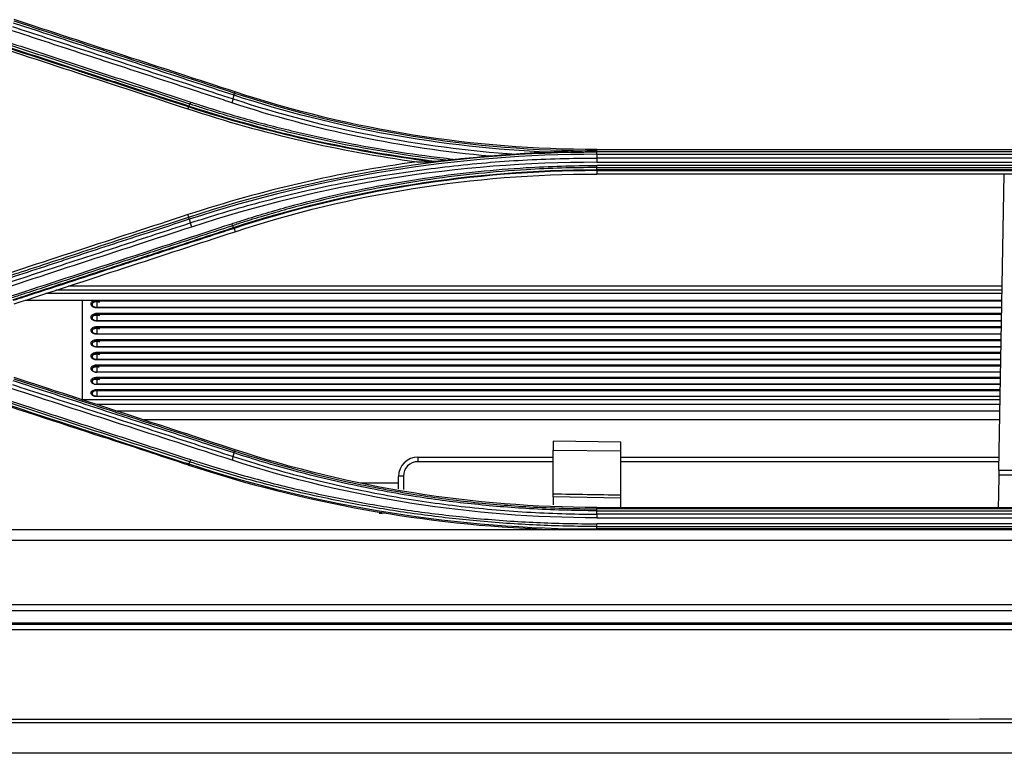
# Model space of a CAD drawing. Units: millimetres. Extents: x 4269 to 8344, y 727 to 3633.
# Drawn here: x 4992 to 5094, y 2516 to 2592 of the extents above; entities that cross this region are included whole.
import ezdxf

# ---------------------------------------------------------------- set-up
doc = ezdxf.new("R2010")
doc.units = ezdxf.units.MM
doc.layers.add('LG-Product', color=3, linetype='Continuous')

msp = doc.modelspace()

# ---------------------------------------------------------------- linework, layer by layer
at = {"layer": 'LG-Product', "color": 3, "linetype": 'Continuous'}
for p, q in [((5014.11, 2584.44), (5014.15, 2584.56)), ((5009.35, 2583), (5009.29, 2582.8)), ((5051.52, 2578.47), (5051.52, 2578.6)), ((5051.52, 2578.6), (5095.52, 2578.6)), ((5051.52, 2578.35), (5051.52, 2578.47)), ((5095.52, 2578.35), (5051.52, 2578.35)), ((5051.52, 2578.11), (5095.52, 2578.11)), ((5095.52, 2577.72), (5051.52, 2577.72)), ((5051.52, 2577.28), (5095.52, 2577.28)), ((5095.52, 2576.95), (5051.52, 2576.95)), ((5051.52, 2576.73), (5095.52, 2576.73)), ((5095.52, 2576.52), (5051.52, 2576.52)), ((5051.52, 2576.42), (5051.52, 2576.07)), ((5051.52, 2576.42), (5095.52, 2576.42)), ((5095.52, 2576.07), (5051.52, 2576.07)), ((5093.08, 2545.45), (5093.61, 2576.06)), ((5009.37, 2571.62), (5009.29, 2571.87)), ((5014.05, 2570.45), (5014.15, 2570.11)), ((5093.4, 2563.71), (4994.61, 2563.71)), ((5093.41, 2564.05), (4995.64, 2564.05)), ((5093.42, 2564.48), (4996.96, 2564.48)), ((5093.39, 2563.01), (4992.46, 2563.01)), ((4999.87, 2562.92), (4999.87, 2563.01)), ((5093.39, 2562.92), (4999.87, 2562.92)), ((4999.87, 2562.92), (4999.87, 2562.25)), ((5093.38, 2562.26), (4999.87, 2562.26)), ((4999.87, 2562.26), (4999.87, 2562.23)), ((5093.37, 2562.23), (4999.87, 2562.23)), ((4999.87, 2561.67), (5093.36, 2561.67)), ((4999.87, 2561.54), (4999.87, 2561.67)), ((5093.37, 2561.54), (4999.87, 2561.54)), ((4999.87, 2561.54), (4999.87, 2560.88)), ((5093.36, 2560.88), (4999.87, 2560.88)), ((4999.87, 2560.88), (4999.87, 2560.86)), ((5093.35, 2560.86), (4999.87, 2560.86)), ((4999.87, 2560.3), (5093.34, 2560.3)), ((4999.87, 2560.17), (4999.87, 2560.3)), ((5093.34, 2560.17), (4999.87, 2560.17)), ((4999.87, 2560.17), (4999.87, 2559.53)), ((5093.33, 2559.53), (4999.87, 2559.53)), ((4999.87, 2559.53), (4999.87, 2559.5)), ((5093.33, 2559.5), (4999.87, 2559.5)), ((4999.87, 2558.96), (5093.32, 2558.96)), ((4999.87, 2558.83), (4999.87, 2558.96)), ((5093.32, 2558.83), (4999.87, 2558.83)), ((4999.87, 2558.83), (4999.87, 2558.19)), ((5093.3, 2558.2), (4999.87, 2558.2)), ((4999.87, 2558.2), (4999.87, 2558.17)), ((5093.3, 2558.17), (4999.87, 2558.17)), ((4999.87, 2557.64), (5093.29, 2557.64)), ((4999.87, 2557.51), (4999.87, 2557.64)), ((5093.29, 2557.51), (4999.87, 2557.51)), ((4999.87, 2557.51), (4999.87, 2556.89)), ((5093.28, 2556.89), (4999.87, 2556.89)), ((4999.87, 2556.86), (4999.87, 2556.89)), ((5093.28, 2556.86), (4999.87, 2556.86)), ((4999.87, 2556.34), (5093.27, 2556.34)), ((4999.87, 2556.34), (4999.87, 2556.21)), ((5093.27, 2556.21), (4999.87, 2556.21)), ((4999.87, 2556.21), (4999.87, 2555.6)), ((5093.26, 2555.6), (4999.87, 2555.6)), ((4999.87, 2555.57), (4999.87, 2555.6)), ((5093.26, 2555.57), (4999.87, 2555.57)), ((4999.87, 2555.06), (5093.25, 2555.06)), ((4999.87, 2555.06), (4999.87, 2554.93)), ((5093.25, 2554.93), (4999.87, 2554.93)), ((4999.87, 2554.93), (4999.87, 2554.33)), ((5093.24, 2554.33), (4999.87, 2554.33)), ((4999.87, 2554.31), (4999.87, 2554.33)), ((5093.23, 2554.31), (4999.87, 2554.31)), ((4999.87, 2553.8), (5093.23, 2553.8)), ((4999.87, 2553.8), (4999.87, 2553.67)), ((5093.23, 2553.67), (4999.87, 2553.67)), ((4999.87, 2553.67), (4999.87, 2553.08)), ((5093.21, 2552.72), (4998.41, 2552.72)), ((5093.22, 2553.08), (4999.87, 2553.08)), ((4999.87, 2553.08), (4999.87, 2553.06)), ((5093.21, 2553.06), (4999.87, 2553.06)), ((5093.2, 2552.24), (4999.86, 2552.24)), ((5001.85, 2551.59), (5093.19, 2551.59)), ((5093.17, 2550.64), (5004.74, 2550.64)), ((5054.02, 2548.33), (5047.02, 2548.45)), ((5047.02, 2548.45), (5047.02, 2547.53)), ((5014.11, 2547.43), (5014.16, 2547.56)), ((5047.02, 2547.53), (5054.02, 2547.45)), ((5047.02, 2543.01), (5047.02, 2547.53)), ((5054.02, 2547.45), (5054.02, 2548.33)), ((5054.02, 2542.9), (5054.02, 2547.45)), ((5033.05, 2546.81), (5047.02, 2546.81)), ((5033.05, 2546.81), (5033.05, 2546.33)), ((5054.02, 2546.81), (5093.11, 2546.81)), ((5047.02, 2546.33), (5033.05, 2546.33)), ((5093.1, 2546.33), (5054.02, 2546.33)), ((5093.08, 2545.45), (5093.07, 2544.96)), ((5093.08, 2545.45), (5095.93, 2545.45)), ((5031.05, 2543.52), (5031.05, 2544.81)), ((5031.55, 2544.83), (5031.55, 2543.44)), ((5093.07, 2544.96), (5095.69, 2544.96)), ((5027.07, 2544.15), (5031.05, 2544.15)), ((5047.02, 2542.68), (5047.02, 2543.01)), ((5054.02, 2542.57), (5047.02, 2542.68)), ((5047.02, 2542.68), (5047.02, 2541.87)), ((5054.02, 2542.57), (5054.02, 2542.9)), ((5054.02, 2541.6), (5054.02, 2542.57)), ((5051.52, 2541.46), (5051.52, 2541.6)), ((5051.52, 2541.6), (5094.52, 2541.6)), ((5094.52, 2541.46), (5051.52, 2541.46)), ((5051.52, 2541.26), (5094.52, 2541.26)), ((5094.52, 2540.91), (5051.52, 2540.91)), ((5051.52, 2540.52), (5094.52, 2540.52)), ((4964.02, 2539.33), (5207.59, 2539.33)), ((5046.36, 2539.33), (5046.36, 2539.34)), ((5095.52, 2539.91), (5051.52, 2539.91)), ((5051.52, 2539.63), (5095.52, 2539.63)), ((5095.52, 2539.37), (5051.52, 2539.37)), ((5727.02, 2538.18), (4964.02, 2538.18)), ((4964.02, 2531.58), (5727.02, 2531.58)), ((5727.02, 2530.92), (4964.02, 2530.92)), ((5748.71, 2529.5), (4942.34, 2529.5)), ((4964.02, 2529.68), (5727.02, 2529.68)), ((5748.7, 2528.95), (4942.34, 2528.95))]:
    msp.add_line(p, q, dxfattribs=at)
for centre, radius in [((5033.05, 2544.81), 2), ((5033.05, 2544.83), 1.5)]:
    msp.add_arc(centre, radius, 90, 180, dxfattribs=at)
msp.add_ellipse((5031.55, 2544.81), major_axis=(-0.5, 0), ratio=0.052336, start_param=4.712389, end_param=6.283185, dxfattribs=at)
for points, knots in [([(4991.15, 2591.32), (4992.32, 2590.93), (4993.49, 2590.55), (4995.82, 2589.78), (4996.99, 2589.4), (5000.5, 2588.25), (5002.83, 2587.49), (5007.51, 2585.95), (5009.86, 2585.18), (5012.79, 2584.22), (5013.37, 2584.03), (5013.96, 2583.84)], [0, 0, 0, 0, 0.153624, 0.153624, 0.307248, 0.307248, 0.614494, 0.614494, 0.922899, 0.922899, 1, 1, 1, 1]), ([(5014.05, 2584.21), (5012.6, 2584.69), (5011.14, 2585.17), (5007.34, 2586.41), (5005, 2587.18), (5002.07, 2588.14), (5001.48, 2588.33), (4998.55, 2589.29), (4996.2, 2590.06), (4992.99, 2591.11), (4992.12, 2591.4), (4991.25, 2591.68)], [0, 0, 0, 0, 0.19156, 0.19156, 0.499998, 0.499998, 0.577107, 0.577107, 0.885544, 0.885544, 1, 1, 1, 1]), ([(4991.3, 2591.9), (4991.3, 2591.9), (4991.3, 2591.9), (4992.17, 2591.62), (4993.03, 2591.34), (4996.24, 2590.29), (4998.58, 2589.52), (5001.51, 2588.56), (5002.1, 2588.37), (5005.03, 2587.41), (5007.38, 2586.64), (5011.18, 2585.4), (5012.65, 2584.92), (5014.11, 2584.44), (5014.11, 2584.44), (5014.11, 2584.44)], [0, 0, 0, 0, 0.000002, 0.000002, 0.113458, 0.113458, 0.421858, 0.421858, 0.498958, 0.498958, 0.807358, 0.807358, 0.999998, 0.999998, 1, 1, 1, 1]), ([(5009.35, 2583), (5009.35, 2583), (5009.35, 2583), (5007.6, 2583.57), (5005.85, 2584.14), (5002.46, 2585.25), (5000.81, 2585.79), (4998.76, 2586.46), (4998.35, 2586.6), (4994.64, 2587.81), (4991.35, 2588.88), (4987.55, 2590.12), (4987.05, 2590.29), (4986.54, 2590.46), (4986.54, 2590.46), (4986.54, 2590.46)], [0, 0, 0, 0, 0.000002, 0.000002, 0.23021, 0.23021, 0.446557, 0.446557, 0.500643, 0.500643, 0.933338, 0.933338, 0.999998, 0.999998, 1, 1, 1, 1]), ([(4986.59, 2590.56), (4987.1, 2590.39), (4987.61, 2590.23), (4991.41, 2588.98), (4994.7, 2587.9), (4998.41, 2586.69), (4998.82, 2586.56), (5000.87, 2585.89), (5002.52, 2585.35), (5005.91, 2584.24), (5007.65, 2583.67), (5009.4, 2583.1)], [0, 0, 0, 0, 0.067287, 0.067287, 0.500002, 0.500002, 0.554091, 0.554091, 0.770448, 0.770448, 1, 1, 1, 1]), ([(5009.49, 2583.3), (5008.11, 2583.75), (5006.72, 2584.21), (5003.95, 2585.11), (5002.56, 2585.57), (4998.4, 2586.93), (4995.63, 2587.84), (4991.21, 2589.29), (4989.56, 2589.83), (4987.51, 2590.5), (4987.09, 2590.63), (4986.68, 2590.77)], [0, 0, 0, 0, 0.182398, 0.182398, 0.364795, 0.364795, 0.729585, 0.729585, 0.945917, 0.945917, 1, 1, 1, 1]), ([(4986.77, 2590.99), (4987.18, 2590.85), (4987.59, 2590.72), (4989.65, 2590.04), (4991.3, 2589.51), (4995.72, 2588.06), (4998.49, 2587.15), (5002.65, 2585.78), (5004.04, 2585.33), (5006.81, 2584.42), (5008.2, 2583.96), (5009.58, 2583.51)], [0, 0, 0, 0, 0.054082, 0.054082, 0.270412, 0.270412, 0.635199, 0.635199, 0.817595, 0.817595, 1, 1, 1, 1]), ([(5013.83, 2583.43), (5013.25, 2583.63), (5012.66, 2583.82), (5009.73, 2584.78), (5007.39, 2585.55), (5002.71, 2587.08), (5000.37, 2587.85), (4996.87, 2589), (4995.7, 2589.38), (4993.36, 2590.15), (4992.19, 2590.53), (4991.03, 2590.92)], [0, 0, 0, 0, 0.077075, 0.077075, 0.385489, 0.385489, 0.692743, 0.692743, 0.846371, 0.846371, 1, 1, 1, 1]), ([(5036.02, 2577.48), (5035.9, 2577.49), (5035.77, 2577.51), (5033.96, 2577.72), (5032.26, 2577.95), (5028.89, 2578.48), (5027.21, 2578.78), (5023.87, 2579.43), (5022.2, 2579.8), (5018.89, 2580.58), (5017.24, 2581), (5013.96, 2581.91), (5012.33, 2582.39), (5010.3, 2583.04), (5009.9, 2583.17), (5009.49, 2583.3), (5009.49, 2583.3), (5009.49, 2583.3)], [0, 0, 0, 0, 0.013529, 0.013529, 0.201425, 0.201425, 0.389324, 0.389324, 0.577226, 0.577226, 0.765131, 0.765131, 0.953039, 0.953039, 0.999998, 0.999998, 1, 1, 1, 1]), ([(5009.58, 2583.51), (5009.98, 2583.38), (5010.39, 2583.25), (5012.41, 2582.6), (5014.03, 2582.12), (5017.31, 2581.21), (5018.95, 2580.79), (5022.26, 2580.01), (5023.92, 2579.65), (5027.26, 2578.99), (5028.94, 2578.7), (5032.3, 2578.17), (5033.99, 2577.93), (5036.13, 2577.68), (5036.59, 2577.63), (5037.04, 2577.58)], [0, 0, 0, 0, 0.045309, 0.045309, 0.226606, 0.226606, 0.407896, 0.407896, 0.589181, 0.589181, 0.770461, 0.770461, 0.951739, 0.951739, 1, 1, 1, 1]), ([(5043.22, 2578.12), (5042.93, 2578.1), (5042.64, 2578.08), (5041.73, 2578.01), (5041.1, 2577.96), (5040.48, 2577.91)], [0, 0, 0, 0, 0.31888, 0.31888, 1, 1, 1, 1]), ([(5046.63, 2578.33), (5046.03, 2578.31), (5045.44, 2578.27), (5044.3, 2578.2), (5043.76, 2578.17), (5043.22, 2578.12)], [0, 0, 0, 0, 0.522827, 0.522827, 1, 1, 1, 1]), ([(5051.52, 2578.47), (5051.5, 2578.47), (5051.47, 2578.47), (5050.18, 2578.46), (5048.9, 2578.42), (5047.29, 2578.36), (5046.96, 2578.35), (5046.63, 2578.33)], [0, 0, 0, 0, 0.014883, 0.014883, 0.796349, 0.796349, 1, 1, 1, 1]), ([(5009.53, 2571.01), (5009.53, 2571.01), (5009.53, 2571.01), (5010.64, 2571.38), (5011.77, 2571.73), (5014.02, 2572.41), (5015.16, 2572.73), (5018.56, 2573.65), (5020.85, 2574.21), (5024.39, 2574.97), (5025.63, 2575.22), (5028.13, 2575.69), (5029.38, 2575.9), (5033.14, 2576.49), (5035.66, 2576.81), (5039.46, 2577.19), (5040.72, 2577.3), (5044.53, 2577.57), (5047.07, 2577.67), (5050.25, 2577.71), (5050.89, 2577.72), (5051.52, 2577.72), (5051.52, 2577.72), (5051.52, 2577.72)], [0, 0, 0, 0, 0.000001, 0.000001, 0.083073, 0.083073, 0.166078, 0.166078, 0.331653, 0.331653, 0.420735, 0.420735, 0.509817, 0.509817, 0.688102, 0.688102, 0.777182, 0.777182, 0.955467, 0.955467, 0.999999, 0.999999, 1, 1, 1, 1]), ([(5013.82, 2570.93), (5014.21, 2571.06), (5014.6, 2571.18), (5016.57, 2571.81), (5018.15, 2572.28), (5021.34, 2573.14), (5022.94, 2573.54), (5026.17, 2574.28), (5027.79, 2574.62), (5031.05, 2575.22), (5032.69, 2575.49), (5035.97, 2575.96), (5037.62, 2576.16), (5040.92, 2576.5), (5042.57, 2576.63), (5045.44, 2576.8), (5046.66, 2576.86), (5049.09, 2576.93), (5050.31, 2576.95), (5051.52, 2576.95)], [0, 0, 0, 0, 0.032397, 0.032397, 0.162045, 0.162045, 0.291688, 0.291688, 0.421328, 0.421328, 0.550964, 0.550964, 0.680598, 0.680598, 0.81023, 0.81023, 0.905069, 0.905069, 1, 1, 1, 1]), ([(5035.02, 2577.38), (5034.91, 2577.37), (5034.8, 2577.36), (5034.63, 2577.35), (5034.56, 2577.34), (5034.51, 2577.34)], [0, 0, 0, 0, 0.598495, 0.598495, 1, 1, 1, 1]), ([(5036.02, 2577.48), (5035.85, 2577.46), (5035.69, 2577.45), (5035.36, 2577.41), (5035.19, 2577.4), (5035.02, 2577.38)], [0, 0, 0, 0, 0.497447, 0.497447, 1, 1, 1, 1]), ([(5037.04, 2577.58), (5036.86, 2577.56), (5036.68, 2577.54), (5036.34, 2577.51), (5036.18, 2577.49), (5036.02, 2577.48)], [0, 0, 0, 0, 0.520291, 0.520291, 1, 1, 1, 1]), ([(5051.52, 2576.73), (5051.52, 2576.73), (5051.52, 2576.73), (5050.31, 2576.73), (5049.09, 2576.72), (5046.67, 2576.64), (5045.46, 2576.59), (5042.6, 2576.42), (5040.94, 2576.28), (5037.65, 2575.95), (5036.01, 2575.75), (5032.73, 2575.28), (5031.1, 2575.01), (5027.85, 2574.41), (5026.23, 2574.07), (5023.01, 2573.34), (5021.41, 2572.94), (5018.23, 2572.07), (5016.65, 2571.61), (5014.69, 2570.99), (5014.3, 2570.86), (5013.91, 2570.73), (5013.91, 2570.73), (5013.91, 2570.73)], [0, 0, 0, 0, 0.000002, 0.000002, 0.094937, 0.094937, 0.189774, 0.189774, 0.319407, 0.319407, 0.449043, 0.449043, 0.578681, 0.578681, 0.708321, 0.708321, 0.837962, 0.837962, 0.967605, 0.967605, 0.999998, 0.999998, 1, 1, 1, 1]), ([(4986.56, 2564.16), (4988.55, 2564.81), (4990.54, 2565.46), (4993.75, 2566.51), (4994.98, 2566.91), (4996.81, 2567.51), (4997.4, 2567.71), (5000.38, 2568.68), (5002.77, 2569.46), (5006.56, 2570.7), (5007.97, 2571.16), (5009.37, 2571.62), (5009.37, 2571.62), (5009.37, 2571.62)], [0, 0, 0, 0, 0.261414, 0.261414, 0.422906, 0.422906, 0.501309, 0.501309, 0.81492, 0.81492, 0.999998, 0.999998, 1, 1, 1, 1]), ([(5009.43, 2571.39), (5008.02, 2570.93), (5006.6, 2570.46), (5002.8, 2569.22), (5000.41, 2568.44), (4997.43, 2567.46), (4996.84, 2567.27), (4993.86, 2566.29), (4991.47, 2565.51), (4988.27, 2564.46), (4987.44, 2564.19), (4986.62, 2563.93)], [0, 0, 0, 0, 0.186375, 0.186375, 0.500005, 0.500005, 0.57841, 0.57841, 0.892013, 0.892013, 1, 1, 1, 1]), ([(4986.72, 2563.54), (4987.87, 2563.92), (4989.03, 2564.3), (4991.34, 2565.05), (4992.5, 2565.43), (4995.96, 2566.57), (4998.27, 2567.32), (5002.97, 2568.86), (5005.35, 2569.64), (5008.33, 2570.62), (5008.93, 2570.82), (5009.53, 2571.01)], [0, 0, 0, 0, 0.151982, 0.151982, 0.30397, 0.30397, 0.607961, 0.607961, 0.921589, 0.921589, 1, 1, 1, 1]), ([(5013.91, 2570.73), (5012.63, 2570.31), (5011.36, 2569.9), (5008.81, 2569.06), (5007.54, 2568.65), (5004.71, 2567.72), (5003.15, 2567.21), (5000.04, 2566.19), (4998.49, 2565.68), (4995.38, 2564.66), (4993.82, 2564.15), (4991.87, 2563.52), (4991.49, 2563.39), (4991.1, 2563.26)], [0, 0, 0, 0, 0.167464, 0.167464, 0.334923, 0.334923, 0.53957, 0.53957, 0.744209, 0.744209, 0.948843, 0.948843, 1, 1, 1, 1]), ([(4991.19, 2563.08), (4991.58, 2563.2), (4991.97, 2563.33), (4993.92, 2563.97), (4995.47, 2564.48), (4998.88, 2565.59), (5000.74, 2566.2), (5002.99, 2566.94), (5003.38, 2567.06), (5005.32, 2567.7), (5006.88, 2568.21), (5010.29, 2569.33), (5012.15, 2569.93), (5014, 2570.54)], [0, 0, 0, 0, 0.05115, 0.05115, 0.25575, 0.25575, 0.499998, 0.499998, 0.551161, 0.551161, 0.755816, 0.755816, 1, 1, 1, 1]), ([(5014.05, 2570.45), (5012.2, 2569.84), (5010.35, 2569.24), (5006.94, 2568.12), (5005.38, 2567.61), (5003.44, 2566.98), (5003.05, 2566.85), (4999.55, 2565.7), (4996.44, 2564.69), (4992.63, 2563.44), (4991.93, 2563.21), (4991.24, 2562.98), (4991.24, 2562.98), (4991.24, 2562.98)], [0, 0, 0, 0, 0.243445, 0.243445, 0.448094, 0.448094, 0.499256, 0.499256, 0.908548, 0.908548, 0.999998, 0.999998, 1, 1, 1, 1]), ([(4999.87, 2562.23), (4999.85, 2562.23), (4999.82, 2562.23), (4999.73, 2562.24), (4999.67, 2562.25), (4999.57, 2562.29), (4999.53, 2562.3), (4999.45, 2562.35), (4999.4, 2562.38), (4999.33, 2562.46), (4999.31, 2562.5), (4999.28, 2562.59), (4999.28, 2562.64), (4999.29, 2562.73), (4999.31, 2562.78), (4999.37, 2562.86), (4999.41, 2562.9), (4999.5, 2562.96), (4999.55, 2562.99), (4999.6, 2563.01)], [0, 0, 0, 0, 0.047128, 0.047128, 0.173324, 0.173324, 0.251565, 0.251565, 0.377799, 0.377799, 0.50401, 0.50401, 0.630301, 0.630301, 0.757487, 0.757487, 0.884014, 0.884014, 1, 1, 1, 1]), ([(4999.87, 2562.92), (4999.85, 2562.92), (4999.84, 2562.92), (4999.76, 2562.92), (4999.71, 2562.91), (4999.61, 2562.87), (4999.56, 2562.85), (4999.49, 2562.8), (4999.45, 2562.77), (4999.4, 2562.7), (4999.39, 2562.66), (4999.38, 2562.58), (4999.38, 2562.54), (4999.4, 2562.47), (4999.42, 2562.43), (4999.47, 2562.38), (4999.5, 2562.36), (4999.52, 2562.34)], [0, 0, 0, 0, 0.04404, 0.04404, 0.186689, 0.186689, 0.329413, 0.329413, 0.472437, 0.472437, 0.61628, 0.61628, 0.759258, 0.759258, 0.901958, 0.901958, 1, 1, 1, 1]), ([(4999.51, 2562.36), (4999.51, 2562.37), (4999.45, 2562.39), (4999.4, 2562.47), (4999.37, 2562.57), (4999.4, 2562.68), (4999.51, 2562.79), (4999.65, 2562.86), (4999.84, 2562.89), (5000.01, 2562.87), (5000.11, 2562.84), (5000.15, 2562.82)], [0, 0, 0, 0, 0.020554, 0.140031, 0.265033, 0.415787, 0.533005, 0.658018, 0.779795, 0.902016, 1, 1, 1, 1]), ([(4999.87, 2560.86), (4999.85, 2560.86), (4999.82, 2560.86), (4999.73, 2560.87), (4999.67, 2560.88), (4999.57, 2560.91), (4999.53, 2560.93), (4999.45, 2560.97), (4999.4, 2561.01), (4999.33, 2561.08), (4999.31, 2561.13), (4999.28, 2561.22), (4999.28, 2561.26), (4999.29, 2561.35), (4999.31, 2561.4), (4999.37, 2561.48), (4999.41, 2561.52), (4999.5, 2561.58), (4999.56, 2561.61), (4999.68, 2561.65), (4999.74, 2561.66), (4999.83, 2561.67), (4999.85, 2561.67), (4999.87, 2561.67)], [0, 0, 0, 0, 0.04009, 0.04009, 0.147442, 0.147442, 0.214003, 0.214003, 0.321385, 0.321385, 0.428749, 0.428749, 0.536176, 0.536176, 0.644379, 0.644379, 0.752006, 0.752006, 0.859439, 0.859439, 0.966838, 0.966838, 1, 1, 1, 1]), ([(4999.87, 2561.54), (4999.85, 2561.54), (4999.84, 2561.54), (4999.76, 2561.53), (4999.71, 2561.52), (4999.61, 2561.49), (4999.56, 2561.47), (4999.49, 2561.41), (4999.45, 2561.38), (4999.4, 2561.31), (4999.39, 2561.28), (4999.38, 2561.2), (4999.38, 2561.16), (4999.4, 2561.09), (4999.42, 2561.05), (4999.47, 2561), (4999.5, 2560.98), (4999.53, 2560.96)], [0, 0, 0, 0, 0.043916, 0.043916, 0.186152, 0.186152, 0.32846, 0.32846, 0.47106, 0.47106, 0.614497, 0.614497, 0.757056, 0.757056, 0.89934, 0.89934, 1, 1, 1, 1]), ([(4999.52, 2560.98), (4999.51, 2560.99), (4999.45, 2561.02), (4999.4, 2561.09), (4999.37, 2561.19), (4999.4, 2561.3), (4999.5, 2561.4), (4999.65, 2561.47), (4999.83, 2561.5), (5000.01, 2561.49), (5000.11, 2561.46), (5000.15, 2561.44)], [0, 0, 0, 0, 0.022232, 0.141085, 0.265149, 0.416268, 0.532832, 0.657076, 0.778359, 0.90021, 1, 1, 1, 1]), ([(4999.87, 2559.5), (4999.85, 2559.5), (4999.82, 2559.5), (4999.73, 2559.51), (4999.67, 2559.53), (4999.57, 2559.56), (4999.53, 2559.57), (4999.45, 2559.62), (4999.4, 2559.65), (4999.33, 2559.73), (4999.31, 2559.77), (4999.28, 2559.86), (4999.28, 2559.9), (4999.29, 2559.99), (4999.31, 2560.04), (4999.37, 2560.12), (4999.41, 2560.16), (4999.5, 2560.22), (4999.56, 2560.25), (4999.68, 2560.28), (4999.74, 2560.3), (4999.83, 2560.3), (4999.85, 2560.3), (4999.87, 2560.3)], [0, 0, 0, 0, 0.040089, 0.040089, 0.147443, 0.147443, 0.214006, 0.214006, 0.321388, 0.321388, 0.428751, 0.428751, 0.536173, 0.536173, 0.644385, 0.644385, 0.752005, 0.752005, 0.859436, 0.859436, 0.966836, 0.966836, 1, 1, 1, 1]), ([(4999.87, 2560.17), (4999.85, 2560.17), (4999.84, 2560.17), (4999.76, 2560.17), (4999.71, 2560.16), (4999.61, 2560.13), (4999.56, 2560.1), (4999.48, 2560.05), (4999.45, 2560.02), (4999.4, 2559.95), (4999.39, 2559.92), (4999.37, 2559.84), (4999.38, 2559.8), (4999.4, 2559.73), (4999.42, 2559.69), (4999.47, 2559.64), (4999.5, 2559.62), (4999.53, 2559.6)], [0, 0, 0, 0, 0.043786, 0.043786, 0.185595, 0.185595, 0.327472, 0.327472, 0.469632, 0.469632, 0.612648, 0.612648, 0.754773, 0.754773, 0.896626, 0.896626, 1, 1, 1, 1]), ([(4999.52, 2559.63), (4999.51, 2559.63), (4999.45, 2559.66), (4999.4, 2559.73), (4999.37, 2559.83), (4999.4, 2559.93), (4999.5, 2560.03), (4999.65, 2560.1), (4999.83, 2560.14), (5000.01, 2560.12), (5000.11, 2560.09), (5000.15, 2560.07)], [0, 0, 0, 0, 0.024052, 0.142276, 0.265367, 0.416791, 0.532681, 0.656122, 0.776904, 0.898377, 1, 1, 1, 1]), ([(4999.87, 2558.17), (4999.85, 2558.17), (4999.82, 2558.17), (4999.73, 2558.18), (4999.66, 2558.19), (4999.57, 2558.23), (4999.53, 2558.24), (4999.45, 2558.29), (4999.4, 2558.32), (4999.33, 2558.39), (4999.31, 2558.44), (4999.28, 2558.52), (4999.27, 2558.57), (4999.29, 2558.65), (4999.31, 2558.7), (4999.37, 2558.78), (4999.41, 2558.81), (4999.5, 2558.88), (4999.56, 2558.9), (4999.68, 2558.94), (4999.74, 2558.95), (4999.83, 2558.96), (4999.85, 2558.96), (4999.87, 2558.96)], [0, 0, 0, 0, 0.040087, 0.040087, 0.147444, 0.147444, 0.214009, 0.214009, 0.32139, 0.32139, 0.428753, 0.428753, 0.536169, 0.536169, 0.644392, 0.644392, 0.752004, 0.752004, 0.859433, 0.859433, 0.966833, 0.966833, 1, 1, 1, 1]), ([(4999.87, 2558.83), (4999.85, 2558.83), (4999.84, 2558.83), (4999.76, 2558.82), (4999.71, 2558.81), (4999.61, 2558.78), (4999.56, 2558.76), (4999.48, 2558.71), (4999.45, 2558.68), (4999.4, 2558.61), (4999.39, 2558.58), (4999.37, 2558.5), (4999.38, 2558.46), (4999.4, 2558.39), (4999.42, 2558.36), (4999.47, 2558.3), (4999.5, 2558.28), (4999.53, 2558.26)], [0, 0, 0, 0, 0.043646, 0.043646, 0.184992, 0.184992, 0.326402, 0.326402, 0.468088, 0.468088, 0.610647, 0.610647, 0.752303, 0.752303, 0.893689, 0.893689, 1, 1, 1, 1]), ([(4999.52, 2558.29), (4999.51, 2558.3), (4999.45, 2558.32), (4999.4, 2558.4), (4999.37, 2558.49), (4999.4, 2558.59), (4999.5, 2558.69), (4999.65, 2558.76), (4999.83, 2558.79), (5000.01, 2558.78), (5000.11, 2558.75), (5000.15, 2558.73)], [0, 0, 0, 0, 0.02609, 0.143673, 0.265742, 0.41739, 0.532581, 0.655175, 0.77544, 0.896515, 1, 1, 1, 1]), ([(4999.87, 2556.86), (4999.85, 2556.86), (4999.82, 2556.86), (4999.73, 2556.87), (4999.66, 2556.88), (4999.57, 2556.91), (4999.53, 2556.93), (4999.45, 2556.97), (4999.4, 2557.01), (4999.33, 2557.08), (4999.31, 2557.12), (4999.28, 2557.21), (4999.27, 2557.25), (4999.29, 2557.34), (4999.31, 2557.38), (4999.37, 2557.46), (4999.41, 2557.49), (4999.5, 2557.56), (4999.56, 2557.58), (4999.68, 2557.62), (4999.74, 2557.63), (4999.83, 2557.64), (4999.85, 2557.64), (4999.87, 2557.64)], [0, 0, 0, 0, 0.040086, 0.040086, 0.147444, 0.147444, 0.214011, 0.214011, 0.321392, 0.321392, 0.428754, 0.428754, 0.536165, 0.536165, 0.644397, 0.644397, 0.752003, 0.752003, 0.859431, 0.859431, 0.966831, 0.966831, 1, 1, 1, 1]), ([(4999.84, 2558.2), (4999.83, 2558.2), (4999.75, 2558.2), (4999.63, 2558.23), (4999.55, 2558.27), (4999.52, 2558.29)], [0, 0, 0, 0, 0.109815, 0.611001, 1, 1, 1, 1]), ([(4999.87, 2557.51), (4999.85, 2557.51), (4999.84, 2557.51), (4999.76, 2557.5), (4999.71, 2557.49), (4999.61, 2557.46), (4999.56, 2557.44), (4999.48, 2557.39), (4999.45, 2557.36), (4999.4, 2557.29), (4999.39, 2557.26), (4999.37, 2557.18), (4999.38, 2557.15), (4999.4, 2557.08), (4999.42, 2557.04), (4999.48, 2556.99), (4999.5, 2556.97), (4999.53, 2556.95)], [0, 0, 0, 0, 0.043491, 0.043491, 0.184325, 0.184325, 0.32522, 0.32522, 0.466383, 0.466383, 0.608435, 0.608435, 0.749572, 0.749572, 0.890444, 0.890444, 1, 1, 1, 1]), ([(4999.52, 2556.98), (4999.51, 2556.98), (4999.45, 2557.01), (4999.4, 2557.08), (4999.37, 2557.17), (4999.4, 2557.27), (4999.5, 2557.37), (4999.64, 2557.44), (4999.82, 2557.47), (5000, 2557.46), (5000.11, 2557.43), (5000.15, 2557.41)], [0, 0, 0, 0, 0.028424, 0.14534, 0.266333, 0.418102, 0.532558, 0.654253, 0.773974, 0.89462, 1, 1, 1, 1]), ([(4999.85, 2556.89), (4999.83, 2556.89), (4999.76, 2556.89), (4999.63, 2556.92), (4999.55, 2556.96), (4999.52, 2556.98)], [0, 0, 0, 0, 0.129278, 0.625228, 1, 1, 1, 1]), ([(4999.87, 2555.57), (4999.87, 2555.57), (4999.87, 2555.57), (4999.8, 2555.57), (4999.73, 2555.58), (4999.61, 2555.61), (4999.55, 2555.63), (4999.44, 2555.69), (4999.4, 2555.72), (4999.33, 2555.79), (4999.3, 2555.83), (4999.28, 2555.91), (4999.27, 2555.96), (4999.29, 2556.04), (4999.31, 2556.09), (4999.36, 2556.15), (4999.38, 2556.17), (4999.45, 2556.23), (4999.5, 2556.25), (4999.61, 2556.3), (4999.68, 2556.32), (4999.78, 2556.33), (4999.83, 2556.34), (4999.87, 2556.34)], [0, 0, 0, 0, 0.003461, 0.003461, 0.110806, 0.110806, 0.218135, 0.218135, 0.325461, 0.325461, 0.432803, 0.432803, 0.540196, 0.540196, 0.648427, 0.648427, 0.715248, 0.715248, 0.822622, 0.822622, 0.93001, 0.93001, 1, 1, 1, 1]), ([(4999.87, 2556.21), (4999.83, 2556.21), (4999.8, 2556.2), (4999.71, 2556.19), (4999.66, 2556.18), (4999.56, 2556.14), (4999.52, 2556.11), (4999.46, 2556.07), (4999.44, 2556.05), (4999.4, 2556), (4999.39, 2555.96), (4999.37, 2555.89), (4999.38, 2555.86), (4999.4, 2555.79), (4999.42, 2555.75), (4999.48, 2555.69), (4999.52, 2555.66), (4999.6, 2555.62), (4999.65, 2555.6), (4999.76, 2555.58), (4999.81, 2555.57), (4999.87, 2555.57)], [0, 0, 0, 0, 0.069945, 0.069945, 0.177275, 0.177275, 0.284613, 0.284613, 0.351426, 0.351426, 0.459686, 0.459686, 0.56724, 0.56724, 0.674588, 0.674588, 0.781887, 0.781887, 0.889162, 0.889162, 1, 1, 1, 1]), ([(4999.38, 2555.84), (4999.38, 2555.84), (4999.36, 2555.88), (4999.38, 2555.94), (4999.45, 2556.03), (4999.58, 2556.11), (4999.74, 2556.16), (4999.93, 2556.16), (5000.05, 2556.14), (5000.1, 2556.13)], [0, 0, 0, 0, 0.01262, 0.203368, 0.364314, 0.516686, 0.678487, 0.841682, 1, 1, 1, 1]), ([(5014.06, 2547.23), (5012.6, 2547.7), (5011.15, 2548.17), (5007.35, 2549.42), (5004.99, 2550.19), (5002.05, 2551.15), (5001.47, 2551.34), (4998.53, 2552.3), (4996.18, 2553.07), (4992.97, 2554.12), (4992.1, 2554.4), (4991.24, 2554.68)], [0, 0, 0, 0, 0.190669, 0.190669, 0.500001, 0.500001, 0.577336, 0.577336, 0.886693, 0.886693, 1, 1, 1, 1]), ([(4991.3, 2554.9), (4991.3, 2554.9), (4991.3, 2554.9), (4992.16, 2554.62), (4993.01, 2554.34), (4996.21, 2553.3), (4998.56, 2552.53), (5001.5, 2551.56), (5002.09, 2551.37), (5005.03, 2550.41), (5007.38, 2549.64), (5011.2, 2548.39), (5012.65, 2547.91), (5014.11, 2547.43), (5014.11, 2547.43), (5014.11, 2547.43)], [0, 0, 0, 0, 0.000002, 0.000002, 0.112213, 0.112213, 0.421651, 0.421651, 0.499009, 0.499009, 0.808446, 0.808446, 0.999998, 0.999998, 1, 1, 1, 1]), ([(4999.87, 2554.31), (4999.85, 2554.31), (4999.82, 2554.31), (4999.73, 2554.31), (4999.66, 2554.33), (4999.57, 2554.36), (4999.53, 2554.37), (4999.45, 2554.41), (4999.4, 2554.44), (4999.33, 2554.52), (4999.31, 2554.56), (4999.28, 2554.64), (4999.27, 2554.68), (4999.29, 2554.76), (4999.31, 2554.81), (4999.37, 2554.88), (4999.41, 2554.92), (4999.5, 2554.98), (4999.56, 2555), (4999.68, 2555.04), (4999.74, 2555.05), (4999.83, 2555.05), (4999.85, 2555.06), (4999.87, 2555.06)], [0, 0, 0, 0, 0.040085, 0.040085, 0.147444, 0.147444, 0.214012, 0.214012, 0.321392, 0.321392, 0.428753, 0.428753, 0.53616, 0.53616, 0.644399, 0.644399, 0.752001, 0.752001, 0.859428, 0.859428, 0.96683, 0.96683, 1, 1, 1, 1]), ([(4999.87, 2554.93), (4999.85, 2554.93), (4999.84, 2554.93), (4999.76, 2554.92), (4999.71, 2554.91), (4999.61, 2554.88), (4999.56, 2554.86), (4999.48, 2554.81), (4999.45, 2554.78), (4999.4, 2554.72), (4999.39, 2554.68), (4999.37, 2554.61), (4999.38, 2554.58), (4999.4, 2554.51), (4999.42, 2554.48), (4999.48, 2554.42), (4999.52, 2554.39), (4999.59, 2554.36), (4999.61, 2554.35), (4999.64, 2554.34)], [0, 0, 0, 0, 0.039305, 0.039305, 0.166577, 0.166577, 0.293904, 0.293904, 0.421469, 0.421469, 0.549851, 0.549851, 0.677396, 0.677396, 0.804703, 0.804703, 0.931991, 0.931991, 1, 1, 1, 1]), ([(4999.53, 2554.41), (4999.51, 2554.42), (4999.46, 2554.45), (4999.4, 2554.52), (4999.37, 2554.6), (4999.39, 2554.69), (4999.49, 2554.78), (4999.64, 2554.85), (4999.82, 2554.88), (5000, 2554.87), (5000.1, 2554.85), (5000.15, 2554.83)], [0, 0, 0, 0, 0.034289, 0.149748, 0.268368, 0.419985, 0.532828, 0.652512, 0.770942, 0.890665, 1, 1, 1, 1]), ([(4986.59, 2553.56), (4986.98, 2553.43), (4987.38, 2553.3), (4991.18, 2552.06), (4994.58, 2550.94), (4998.41, 2549.69), (4998.83, 2549.55), (5000.96, 2548.85), (5002.67, 2548.29), (5006.04, 2547.19), (5007.72, 2546.64), (5009.39, 2546.09)], [0, 0, 0, 0, 0.052194, 0.052194, 0.500033, 0.500033, 0.556009, 0.556009, 0.77991, 0.77991, 1, 1, 1, 1]), ([(5009.49, 2546.31), (5008.12, 2546.76), (5006.75, 2547.21), (5004.01, 2548.1), (5002.64, 2548.55), (4998.54, 2549.89), (4995.8, 2550.78), (4991.36, 2552.23), (4989.66, 2552.79), (4987.54, 2553.48), (4987.11, 2553.62), (4986.68, 2553.76)], [0, 0, 0, 0, 0.180005, 0.180005, 0.36001, 0.36001, 0.720011, 0.720011, 0.944001, 0.944001, 1, 1, 1, 1]), ([(4986.77, 2553.97), (4987.2, 2553.83), (4987.62, 2553.69), (4989.75, 2553), (4991.45, 2552.45), (4995.89, 2551), (4998.62, 2550.11), (5002.73, 2548.77), (5004.1, 2548.33), (5006.84, 2547.43), (5008.21, 2546.99), (5009.58, 2546.54)], [0, 0, 0, 0, 0.055997, 0.055997, 0.279989, 0.279989, 0.639983, 0.639983, 0.819982, 0.819982, 1, 1, 1, 1]), ([(4991.15, 2554.3), (4992.31, 2553.92), (4993.48, 2553.54), (4995.81, 2552.78), (4996.97, 2552.4), (5000.47, 2551.26), (5002.8, 2550.5), (5007.48, 2548.98), (5009.84, 2548.21), (5012.78, 2547.25), (5013.37, 2547.06), (5013.96, 2546.87)], [0, 0, 0, 0, 0.153325, 0.153325, 0.306642, 0.306642, 0.613247, 0.613247, 0.922653, 0.922653, 1, 1, 1, 1]), ([(4999.87, 2553.06), (4999.87, 2553.06), (4999.87, 2553.06), (4999.8, 2553.06), (4999.73, 2553.07), (4999.61, 2553.1), (4999.55, 2553.12), (4999.44, 2553.17), (4999.4, 2553.2), (4999.33, 2553.27), (4999.3, 2553.31), (4999.28, 2553.39), (4999.27, 2553.43), (4999.29, 2553.51), (4999.31, 2553.56), (4999.36, 2553.62), (4999.38, 2553.64), (4999.45, 2553.69), (4999.5, 2553.72), (4999.61, 2553.76), (4999.68, 2553.78), (4999.78, 2553.79), (4999.83, 2553.8), (4999.87, 2553.8)], [0, 0, 0, 0, 0.003461, 0.003461, 0.110806, 0.110806, 0.218134, 0.218134, 0.325459, 0.325459, 0.4328, 0.4328, 0.540193, 0.540193, 0.648425, 0.648425, 0.715248, 0.715248, 0.822621, 0.822621, 0.93001, 0.93001, 1, 1, 1, 1]), ([(4999.87, 2553.67), (4999.83, 2553.67), (4999.8, 2553.67), (4999.71, 2553.65), (4999.66, 2553.64), (4999.56, 2553.6), (4999.52, 2553.58), (4999.46, 2553.54), (4999.44, 2553.52), (4999.4, 2553.47), (4999.39, 2553.43), (4999.37, 2553.36), (4999.38, 2553.33), (4999.4, 2553.26), (4999.42, 2553.23), (4999.44, 2553.2)], [0, 0, 0, 0, 0.104626, 0.104626, 0.265175, 0.265175, 0.425737, 0.425737, 0.525682, 0.525682, 0.687626, 0.687626, 0.848512, 0.848512, 1, 1, 1, 1]), ([(4999.43, 2553.23), (4999.43, 2553.23), (4999.4, 2553.26), (4999.38, 2553.3), (4999.38, 2553.33), (4999.38, 2553.34)], [0, 0, 0, 0, 0.017659, 0.70874, 1, 1, 1, 1]), ([(4999.87, 2553.08), (4999.87, 2553.08), (4999.81, 2553.08), (4999.68, 2553.1), (4999.53, 2553.15), (4999.46, 2553.2), (4999.43, 2553.23)], [0, 0, 0, 0, 0.006604, 0.345029, 0.681009, 1, 1, 1, 1]), ([(5014.11, 2547.43), (5014.11, 2547.43), (5014.11, 2547.43), (5016.13, 2546.78), (5018.16, 2546.17), (5021.37, 2545.3), (5022.53, 2545.01), (5026.04, 2544.17), (5028.4, 2543.68), (5031.37, 2543.17), (5031.96, 2543.07), (5034.55, 2542.65), (5036.55, 2542.38), (5040.57, 2541.95), (5042.57, 2541.78), (5046.89, 2541.53), (5049.21, 2541.46), (5051.52, 2541.46), (5051.52, 2541.46), (5051.52, 2541.46)], [0, 0, 0, 0, 0.000002, 0.000002, 0.167502, 0.167502, 0.262407, 0.262407, 0.452362, 0.452362, 0.49981, 0.49981, 0.658973, 0.658973, 0.81771, 0.81771, 0.999998, 0.999998, 1, 1, 1, 1]), ([(5009.58, 2546.54), (5010.04, 2546.4), (5010.49, 2546.25), (5012.78, 2545.53), (5014.62, 2545), (5018.32, 2544.01), (5020.19, 2543.55), (5023.94, 2542.72), (5025.82, 2542.35), (5029.61, 2541.68), (5031.51, 2541.38), (5035.32, 2540.87), (5037.23, 2540.65), (5041.2, 2540.28), (5043.26, 2540.14), (5046.35, 2540), (5047.38, 2539.96), (5049.45, 2539.92), (5050.49, 2539.91), (5051.52, 2539.91)], [0, 0, 0, 0, 0.033758, 0.033758, 0.168874, 0.168874, 0.304004, 0.304004, 0.439147, 0.439147, 0.574303, 0.574303, 0.70947, 0.70947, 0.854567, 0.854567, 0.927253, 0.927253, 1, 1, 1, 1]), ([(5013.96, 2546.87), (5013.96, 2546.87), (5013.96, 2546.87), (5015.14, 2546.48), (5016.33, 2546.12), (5018.71, 2545.42), (5019.9, 2545.09), (5022.27, 2544.48), (5023.44, 2544.19), (5025.79, 2543.66), (5026.97, 2543.41), (5030.51, 2542.71), (5032.89, 2542.32), (5036.48, 2541.83), (5037.68, 2541.69), (5040.08, 2541.44), (5041.28, 2541.33), (5044.89, 2541.07), (5047.3, 2540.96), (5050.32, 2540.91), (5050.92, 2540.91), (5051.52, 2540.91), (5051.52, 2540.91), (5051.52, 2540.91)], [0, 0, 0, 0, 0.000002, 0.000002, 0.097664, 0.097664, 0.195232, 0.195232, 0.289856, 0.289856, 0.384486, 0.384486, 0.573905, 0.573905, 0.668556, 0.668556, 0.763213, 0.763213, 0.952671, 0.952671, 0.999998, 0.999998, 1, 1, 1, 1]), ([(5051.52, 2541.26), (5051.52, 2541.26), (5051.52, 2541.26), (5049.21, 2541.26), (5046.89, 2541.33), (5042.56, 2541.58), (5040.55, 2541.75), (5036.54, 2542.18), (5034.53, 2542.45), (5031.94, 2542.86), (5031.35, 2542.96), (5028.38, 2543.48), (5026.02, 2543.96), (5022.5, 2544.8), (5021.33, 2545.09), (5018.12, 2545.96), (5016.08, 2546.57), (5014.06, 2547.23), (5014.06, 2547.23), (5014.06, 2547.23)], [0, 0, 0, 0, 0.000002, 0.000002, 0.182236, 0.182236, 0.340921, 0.340921, 0.500012, 0.500012, 0.547434, 0.547434, 0.737278, 0.737278, 0.83212, 0.83212, 0.999998, 0.999998, 1, 1, 1, 1]), ([(5051.52, 2539.63), (5051.52, 2539.63), (5051.52, 2539.63), (5050.48, 2539.63), (5049.45, 2539.64), (5047.37, 2539.69), (5046.34, 2539.72), (5043.24, 2539.87), (5041.17, 2540.01), (5037.19, 2540.38), (5035.28, 2540.6), (5031.46, 2541.11), (5029.56, 2541.41), (5025.77, 2542.09), (5023.88, 2542.47), (5020.12, 2543.3), (5018.25, 2543.76), (5014.54, 2544.75), (5012.69, 2545.29), (5010.4, 2546.01), (5009.95, 2546.16), (5009.49, 2546.31), (5009.49, 2546.31), (5009.49, 2546.31)], [0, 0, 0, 0, 0.000001, 0.000001, 0.072738, 0.072738, 0.145427, 0.145427, 0.290522, 0.290522, 0.425681, 0.425681, 0.560828, 0.560828, 0.695968, 0.695968, 0.831103, 0.831103, 0.966236, 0.966236, 0.999999, 0.999999, 1, 1, 1, 1]), ([(5029.61, 2541.05), (5029.52, 2541.02), (5029.44, 2541), (5029.26, 2540.97), (5029.15, 2540.96), (5029.05, 2540.96)], [0, 0, 0, 0, 0.452887, 0.452887, 1, 1, 1, 1])]:
    msp.add_open_spline(points, degree=3, knots=knots, dxfattribs=at)
for points, degree in [([(5014.15, 2584.56), (5006.56, 2587.05), (4998.95, 2589.54), (4991.35, 2592.03)], 3), ([(4986.48, 2590.26), (4994.09, 2587.77), (5001.69, 2585.29), (5009.29, 2582.8)], 3), ([(5013.96, 2583.84), (5014.05, 2584.21)], 1), ([(5046.63, 2578.33), (5035.54, 2578.78), (5024.54, 2580.79), (5014.05, 2584.21)], 3), ([(5014.06, 2584.21), (5014.09, 2584.33), (5014.11, 2584.42), (5014.1, 2584.44)], 3), ([(5014.11, 2584.44), (5026.11, 2580.51), (5038.82, 2578.48), (5051.52, 2578.47)], 3), ([(5051.52, 2578.6), (5038.72, 2578.6), (5026.25, 2580.6), (5014.15, 2584.56)], 3), ([(5009.4, 2583.1), (5009.38, 2583.04), (5009.36, 2583.01), (5009.35, 2583)], 3), ([(5034.51, 2577.34), (5025.94, 2578.42), (5017.51, 2580.33), (5009.35, 2583)], 3), ([(5009.4, 2583.1), (5009.49, 2583.3)], 1), ([(5009.4, 2583.1), (5017.7, 2580.38), (5026.3, 2578.45), (5035.02, 2577.38)], 3), ([(5009.49, 2583.3), (5009.52, 2583.35), (5009.55, 2583.43), (5009.58, 2583.51)], 3), ([(5013.96, 2583.84), (5013.93, 2583.72), (5013.88, 2583.56), (5013.83, 2583.43)], 3), ([(5040.48, 2577.91), (5031.41, 2578.74), (5022.44, 2580.59), (5013.83, 2583.43)], 3), ([(5013.96, 2583.84), (5023.39, 2580.73), (5033.25, 2578.81), (5043.22, 2578.12)], 3), ([(5009.29, 2582.8), (5017.04, 2580.26), (5024.92, 2578.44), (5032.94, 2577.33)], 3), ([(5009.37, 2571.62), (5022.88, 2576.04), (5037.2, 2578.35), (5051.52, 2578.35)], 3), ([(5051.52, 2578.11), (5037.22, 2578.11), (5022.92, 2575.81), (5009.43, 2571.39)], 3), ([(5040.48, 2577.91), (5039.33, 2577.81), (5038.18, 2577.7), (5037.04, 2577.58)], 3), ([(5051.52, 2578.11), (5051.52, 2578.24), (5051.52, 2578.33), (5051.52, 2578.35)], 3), ([(5051.52, 2578.11), (5051.52, 2577.72)], 1), ([(5032.94, 2577.33), (5024.92, 2576.23), (5017.03, 2574.4), (5009.29, 2571.87)], 3), ([(5051.52, 2577.28), (5037.15, 2577.29), (5023.2, 2575.05), (5009.66, 2570.59)], 3), ([(5032.94, 2577.33), (5033.45, 2577.34), (5033.97, 2577.34), (5034.51, 2577.34)], 3), ([(5051.52, 2577.72), (5051.52, 2577.59), (5051.52, 2577.42), (5051.52, 2577.28)], 3), ([(5051.52, 2576.73), (5051.52, 2576.79), (5051.52, 2576.86), (5051.52, 2576.95)], 3), ([(5014, 2570.54), (5026.03, 2574.47), (5038.77, 2576.52), (5051.52, 2576.52)], 3), ([(5051.52, 2576.42), (5038.79, 2576.42), (5026.06, 2574.37), (5014.05, 2570.45)], 3), ([(5014.15, 2570.11), (5026.23, 2574.06), (5038.71, 2576.07), (5051.52, 2576.07)], 3), ([(5051.52, 2576.52), (5051.52, 2576.73)], 1), ([(5051.52, 2576.52), (5051.52, 2576.47), (5051.52, 2576.43), (5051.52, 2576.42)], 3), ([(5009.29, 2571.87), (5001.68, 2569.38), (4994.08, 2566.89), (4986.48, 2564.4)], 3), ([(4991.01, 2563.46), (4998.61, 2565.95), (5006.22, 2568.44), (5013.82, 2570.93)], 3), ([(5009.42, 2571.39), (5009.39, 2571.51), (5009.38, 2571.61), (5009.39, 2571.63)], 3), ([(5009.43, 2571.39), (5009.53, 2571.01)], 1), ([(5009.53, 2571.01), (5009.56, 2570.88), (5009.61, 2570.73), (5009.66, 2570.59)], 3), ([(5013.91, 2570.73), (5013.88, 2570.78), (5013.85, 2570.85), (5013.82, 2570.93)], 3), ([(5009.66, 2570.59), (5002.05, 2568.1), (4994.45, 2565.61), (4986.85, 2563.13)], 3), ([(4991.34, 2562.64), (4998.95, 2565.13), (5006.55, 2567.62), (5014.15, 2570.11)], 3), ([(5014, 2570.54), (5013.91, 2570.73)], 1), ([(5014, 2570.54), (5014.02, 2570.49), (5014.04, 2570.46), (5014.05, 2570.45)], 3), ([(4998.37, 2562.98), (4998.37, 2559.31), (4998.37, 2555.85), (4998.37, 2552.65)], 3), ([(4999.76, 2562.27), (4999.61, 2562.29), (4999.51, 2562.36)], 2), ([(4999.87, 2562.26), (4999.81, 2562.25), (4999.76, 2562.27)], 2), ([(4999.73, 2560.9), (4999.6, 2560.92), (4999.52, 2560.98)], 2), ([(4999.87, 2560.89), (4999.8, 2560.88), (4999.73, 2560.9)], 2), ([(4999.74, 2559.55), (4999.6, 2559.56), (4999.52, 2559.63)], 2), ([(4999.87, 2559.53), (4999.8, 2559.52), (4999.74, 2559.55)], 2), ([(4999.87, 2558.2), (4999.84, 2558.2)], 1), ([(5014.16, 2547.56), (5006.54, 2550.05), (4998.94, 2552.54), (4991.35, 2555.03)], 3), ([(5013.84, 2546.48), (5006.22, 2548.95), (4998.62, 2551.42), (4991.02, 2553.9)], 3), ([(4986.54, 2553.46), (4991.21, 2551.93), (4995.88, 2550.4), (5000.56, 2548.86)], 3), ([(5009.35, 2545.97), (5006.42, 2546.94), (5003.49, 2547.9), (5000.56, 2548.86)], 3), ([(5014.06, 2547.23), (5014.09, 2547.34), (5014.11, 2547.42), (5014.11, 2547.43)], 3), ([(5051.52, 2541.6), (5038.73, 2541.6), (5026.27, 2543.6), (5014.16, 2547.56)], 3), ([(5009.49, 2546.31), (5009.52, 2546.37), (5009.55, 2546.45), (5009.58, 2546.54)], 3), ([(5013.96, 2546.87), (5013.93, 2546.75), (5013.89, 2546.61), (5013.84, 2546.48)], 3), ([(5051.52, 2540.52), (5038.63, 2540.54), (5026.07, 2542.52), (5013.84, 2546.48)], 3), ([(5013.96, 2546.87), (5014.06, 2547.23)], 1), ([(5009.4, 2546.09), (5009.37, 2546.03), (5009.35, 2545.99), (5009.34, 2545.98)], 3), ([(5009.35, 2545.98), (5021.32, 2542.05), (5033.85, 2539.8), (5046.48, 2539.33)], 3), ([(5009.39, 2546.09), (5009.49, 2546.31)], 1), ([(5009.39, 2546.09), (5022.93, 2541.66), (5037.23, 2539.37), (5051.52, 2539.37)], 3), ([(5093.07, 2544.96), (5093.05, 2543.85), (5093.03, 2542.73), (5093.01, 2541.62)], 3), ([(5047.02, 2543.01), (5049.36, 2542.97), (5051.69, 2542.93), (5054.02, 2542.9)], 3), ([(5051.52, 2541.26), (5051.52, 2541.37), (5051.52, 2541.45), (5051.52, 2541.46)], 3), ([(5051.52, 2540.91), (5051.52, 2541.26)], 1), ([(5051.52, 2540.91), (5051.52, 2540.8), (5051.52, 2540.65), (5051.52, 2540.52)], 3), ([(5045.52, 2539.32), (5045.52, 2539.35), (5045.52, 2539.37), (5045.52, 2539.39)], 3), ([(5051.52, 2539.63), (5051.52, 2539.71), (5051.52, 2539.8), (5051.52, 2539.91)], 3), ([(5051.52, 2539.37), (5051.52, 2539.63)], 1), ([(5345.52, 2519.83), (5211.49, 2519.75), (5077.45, 2519.66), (4943.42, 2519.66)], 3), ([(4943.42, 2519.38), (5077.45, 2519.38), (5211.49, 2519.38), (5345.52, 2519.38)], 3), ([(4943.72, 2519.38), (5077.66, 2519.38), (5211.59, 2519.38), (5345.52, 2519.38)], 3), ([(5345.52, 2516.18), (5211.59, 2516.18), (5077.66, 2516.18), (4943.72, 2516.18)], 3)]:
    msp.add_open_spline(points, degree=degree, dxfattribs=at)

doc.saveas('drawing.dxf')
